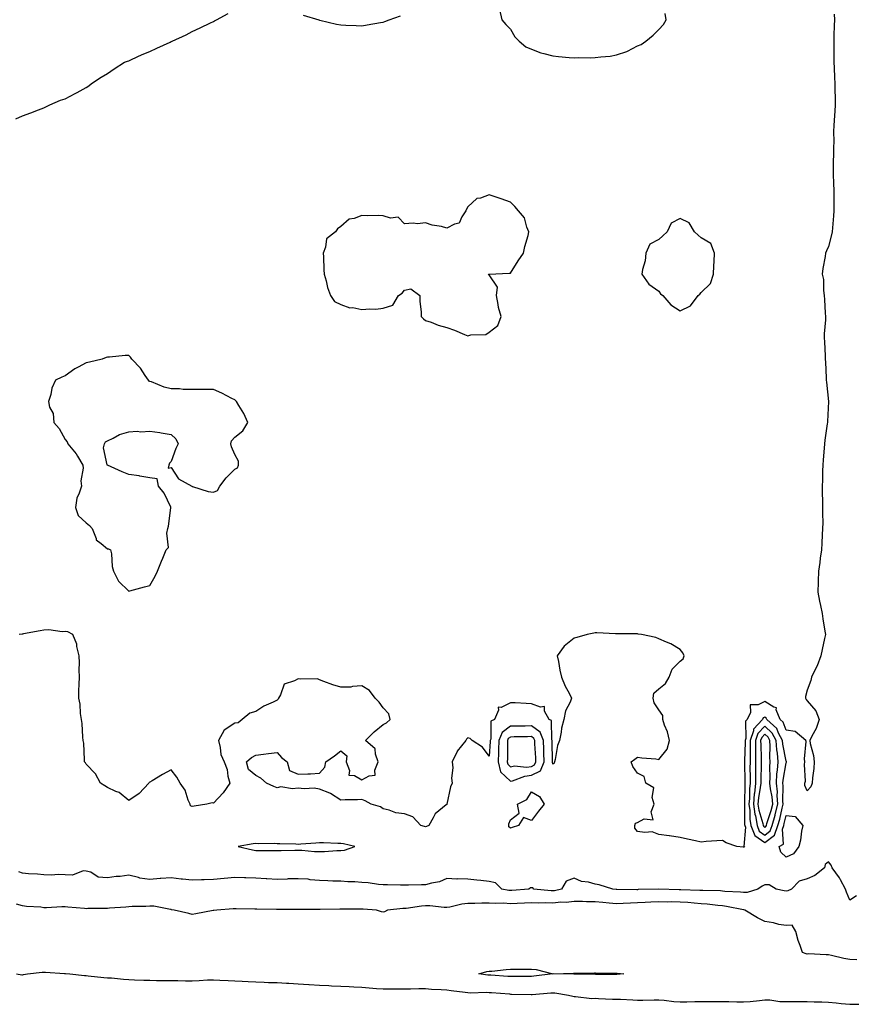
# Model space of a CAD drawing. Units: inches. Extents: x 899843 to 902483, y 7231898 to 7234538.
# Drawn here: x 900447 to 900839, y 7232488 to 7232952 of the extents above; entities that cross this region are included whole.
import ezdxf

# ---------------------------------------------------------------- set-up
doc = ezdxf.new("R2010")
doc.units = ezdxf.units.IN
doc.header["$MEASUREMENT"] = 0
doc.layers.add('Contour_89987231', color=7, linetype='Continuous', true_color=0x5b7d71)

msp = doc.modelspace()

# ---------------------------------------------------------------- linework, layer by layer
at = {"layer": 'Contour_89987231'}
for points in [[(900444.79, 7232905.17, 3298), (900448.05, 7232906.59, 3298), (900451.86, 7232908.11, 3298), (900455.55, 7232909.42, 3298), (900458.05, 7232910.41, 3298), (900459.05, 7232910.92, 3298), (900460.83, 7232911.92, 3298), (900465.96, 7232914.02, 3298), (900468.05, 7232914.74, 3298), (900472.83, 7232917.13, 3298), (900473.8, 7232917.67, 3298), (900478.05, 7232919.95, 3298), (900479.18, 7232920.79, 3298), (900480.59, 7232921.92, 3298), (900485.07, 7232924.9, 3298), (900488.05, 7232926.64, 3298), (900491.16, 7232928.8, 3298), (900496.05, 7232931.92, 3298), (900497.47, 7232932.5, 3298), (900498.05, 7232932.64, 3298), (900499.34, 7232933.22, 3298), (900504.45, 7232935.52, 3298), (900508.05, 7232937.05, 3298), (900511.4, 7232938.56, 3298), (900517.58, 7232941.45, 3298), (900518.05, 7232941.67, 3298), (900518.22, 7232941.74, 3298), (900518.53, 7232941.92, 3298), (900525.17, 7232944.79, 3298), (900528.05, 7232946.49, 3298), (900531.79, 7232948.18, 3298), (900536.69, 7232950.55, 3298), (900538.05, 7232951.21, 3298), (900538.54, 7232951.43, 3298), (900539.44, 7232951.92, 3298), (900545.01, 7232954.96, 3298)], [(900830.81, 7232954.68, 3298), (900830.82, 7232951.92, 3298), (900830.72, 7232949.24, 3298), (900830.64, 7232944.51, 3298), (900830.55, 7232941.92, 3298), (900830.53, 7232939.44, 3298), (900830.6, 7232934.47, 3298), (900830.58, 7232931.92, 3298), (900830.66, 7232929.31, 3298), (900830.92, 7232924.79, 3298), (900830.99, 7232921.92, 3298), (900831.08, 7232918.88, 3298), (900831.16, 7232915.04, 3298), (900831.26, 7232911.92, 3298), (900831.09, 7232908.88, 3298), (900830.73, 7232904.6, 3298), (900830.57, 7232901.92, 3298), (900830.49, 7232899.48, 3298), (900830.55, 7232894.42, 3298), (900830.48, 7232891.92, 3298), (900830.49, 7232889.48, 3298), (900830.21, 7232884.08, 3298), (900830.22, 7232881.92, 3298), (900830.34, 7232879.63, 3298), (900830.41, 7232874.28, 3298), (900830.54, 7232871.92, 3298), (900830.58, 7232869.39, 3298), (900830.58, 7232864.45, 3298), (900830.62, 7232861.92, 3298), (900830.49, 7232859.48, 3298), (900829.89, 7232853.76, 3298), (900829.78, 7232851.92, 3298), (900829.47, 7232850.5, 3298), (900828.05, 7232845.02, 3298), (900827.06, 7232842.91, 3298), (900826.66, 7232841.92, 3298), (900826.46, 7232840.33, 3298), (900825.37, 7232834.6, 3298), (900825.09, 7232831.92, 3298), (900825.63, 7232829.5, 3298), (900825.67, 7232824.3, 3298), (900826.03, 7232821.92, 3298), (900826.21, 7232820.08, 3298), (900826.44, 7232813.52, 3298), (900826.59, 7232811.92, 3298), (900826.58, 7232810.45, 3298), (900826.08, 7232803.89, 3298), (900826.08, 7232801.92, 3298), (900826.16, 7232800.03, 3298), (900826.47, 7232793.5, 3298), (900826.53, 7232791.92, 3298), (900826.63, 7232790.5, 3298), (900826.97, 7232783, 3298), (900827.03, 7232781.92, 3298), (900827.14, 7232781.01, 3298), (900828, 7232771.97, 3298), (900828, 7232771.92, 3298), (900828, 7232771.87, 3298), (900827.53, 7232762.44, 3298), (900827.53, 7232761.92, 3298), (900827.47, 7232761.34, 3298), (900826.38, 7232753.59, 3298), (900826.23, 7232751.92, 3298), (900826.09, 7232749.96, 3298), (900825.56, 7232744.41, 3298), (900825.39, 7232741.92, 3298), (900825.29, 7232739.16, 3298), (900825.21, 7232734.76, 3298), (900825.11, 7232731.92, 3298), (900825.11, 7232728.97, 3298), (900825.23, 7232724.74, 3298), (900825.23, 7232721.92, 3298), (900825.22, 7232719.09, 3298), (900825.32, 7232714.65, 3298), (900825.31, 7232711.92, 3298), (900825.11, 7232708.97, 3298), (900824.94, 7232705.03, 3298), (900824.72, 7232701.92, 3298), (900824.19, 7232698.06, 3298), (900824.05, 7232695.91, 3298), (900823.41, 7232691.92, 3298), (900823.25, 7232687.12, 3298), (900823.23, 7232686.73, 3298), (900823.05, 7232681.92, 3298), (900823.78, 7232677.65, 3298), (900824.3, 7232675.67, 3298), (900825.05, 7232671.92, 3298), (900825.46, 7232669.32, 3298), (900826.38, 7232663.59, 3298), (900826.64, 7232661.92, 3298), (900826.22, 7232660.09, 3298), (900825.12, 7232654.85, 3298), (900824.41, 7232651.92, 3298), (900822.71, 7232647.25, 3298), (900821.92, 7232645.79, 3298), (900820.1, 7232641.92, 3298), (900819.68, 7232640.29, 3298), (900818.05, 7232635.76, 3298), (900817.22, 7232632.74, 3298), (900817.27, 7232631.92, 3298), (900817.52, 7232631.39, 3298), (900818.05, 7232630.74, 3298), (900822.11, 7232625.98, 3298), (900823.68, 7232621.92, 3298), (900822.24, 7232617.72, 3298), (900820.23, 7232614.1, 3298), (900819.2, 7232611.92, 3298), (900819.41, 7232610.56, 3298), (900821, 7232604.87, 3298), (900821.33, 7232601.92, 3298), (900821.13, 7232598.84, 3298), (900820.48, 7232594.34, 3298), (900820.29, 7232591.92, 3298), (900819.79, 7232590.18, 3298), (900818.05, 7232588.22, 3298), (900816.95, 7232590.82, 3298), (900816.84, 7232591.92, 3298), (900817.17, 7232592.8, 3298), (900816.72, 7232600.59, 3298), (900816.98, 7232601.92, 3298), (900816.67, 7232603.3, 3298), (900817.6, 7232611.47, 3298), (900817.36, 7232611.92, 3298), (900812.4, 7232616.28, 3298), (900808.05, 7232616.85, 3298), (900806.74, 7232620.61, 3298), (900805.28, 7232621.92, 3298), (900803.45, 7232626.52, 3298), (900803.56, 7232627.43, 3298), (900802.3, 7232627.67, 3298), (900798.05, 7232630.33, 3298), (900794.88, 7232628.75, 3298), (900791.12, 7232628.85, 3298), (900791.29, 7232625.16, 3298), (900789.72, 7232621.92, 3298), (900788.91, 7232621.06, 3298), (900789.03, 7232612.9, 3298), (900788.71, 7232611.92, 3298), (900788.71, 7232611.26, 3298), (900788.43, 7232602.29, 3298), (900788.43, 7232601.92, 3298), (900788.42, 7232601.55, 3298), (900788.6, 7232592.47, 3298), (900788.6, 7232591.92, 3298), (900788.55, 7232591.42, 3298), (900788.44, 7232582.31, 3298), (900788.41, 7232581.92, 3298), (900788.46, 7232581.51, 3298), (900788.5, 7232572.37, 3298), (900788.59, 7232571.92, 3298), (900788.91, 7232571.05, 3298), (900788.15, 7232562.02, 3298), (900788.42, 7232561.92, 3298), (900788.27, 7232561.7, 3298), (900788.05, 7232561.66, 3298), (900787.82, 7232561.7, 3298), (900784.76, 7232561.92, 3298), (900779.87, 7232563.74, 3298), (900778.05, 7232564.8, 3298), (900775.37, 7232564.6, 3298), (900770.41, 7232564.28, 3298), (900768.05, 7232564.1, 3298), (900765.32, 7232564.65, 3298), (900761.63, 7232565.5, 3298), (900758.05, 7232566.2, 3298), (900753.11, 7232566.98, 3298), (900752.98, 7232567, 3298), (900748.05, 7232567.71, 3298), (900744.97, 7232568.83, 3298), (900741.44, 7232568.52, 3298), (900738.05, 7232569.14, 3298), (900736.75, 7232570.62, 3298), (900736.78, 7232571.92, 3298), (900736.98, 7232572.98, 3298), (900738.05, 7232573.35, 3298), (900741.11, 7232574.98, 3298), (900745.33, 7232574.64, 3298), (900744.41, 7232578.28, 3298), (900745.84, 7232581.92, 3298), (900744.9, 7232585.07, 3298), (900745.75, 7232589.62, 3298), (900741.99, 7232591.92, 3298), (900741.21, 7232595.08, 3298), (900738.05, 7232596.64, 3298), (900735.84, 7232599.71, 3298), (900735.02, 7232601.92, 3298), (900736.81, 7232603.16, 3298), (900738.05, 7232604.15, 3298), (900739.97, 7232603.84, 3298), (900746.67, 7232603.3, 3298), (900748.05, 7232603.1, 3298), (900752.01, 7232607.96, 3298), (900753.01, 7232611.92, 3298), (900752.2, 7232616.07, 3298), (900750.76, 7232619.21, 3298), (900749.93, 7232621.92, 3298), (900749.9, 7232623.77, 3298), (900748.05, 7232626.51, 3298), (900745.91, 7232629.77, 3298), (900745.34, 7232631.92, 3298), (900745.63, 7232634.33, 3298), (900748.05, 7232636.37, 3298), (900751.13, 7232638.83, 3298), (900752.85, 7232641.92, 3298), (900754.38, 7232645.59, 3298), (900758.05, 7232649.45, 3298), (900759.49, 7232650.48, 3298), (900760.07, 7232651.92, 3298), (900759.41, 7232653.28, 3298), (900758.05, 7232654.86, 3298), (900753.67, 7232657.55, 3298), (900751.63, 7232658.34, 3298), (900748.05, 7232659.99, 3298), (900746.67, 7232660.54, 3298), (900739.86, 7232661.92, 3298), (900738.35, 7232662.22, 3298), (900738.05, 7232662.27, 3298), (900737.68, 7232662.29, 3298), (900728.39, 7232662.26, 3298), (900728.05, 7232662.29, 3298), (900727.66, 7232662.31, 3298), (900718.86, 7232662.73, 3298), (900718.05, 7232662.76, 3298), (900717.34, 7232662.62, 3298), (900714.29, 7232661.92, 3298), (900709.43, 7232660.54, 3298), (900708.05, 7232660.32, 3298), (900703.47, 7232656.5, 3298), (900700.16, 7232651.92, 3298), (900700.71, 7232649.26, 3298), (900701.32, 7232645.18, 3298), (900702.14, 7232641.92, 3298), (900703.83, 7232637.69, 3298), (900705.71, 7232634.26, 3298), (900706.86, 7232631.92, 3298), (900706.2, 7232630.07, 3298), (900704.06, 7232625.91, 3298), (900703.2, 7232621.92, 3298), (900702.12, 7232617.85, 3298), (900701.99, 7232615.86, 3298), (900701.22, 7232611.92, 3298), (900700.27, 7232609.69, 3298), (900699.13, 7232603, 3298), (900698.81, 7232601.92, 3298), (900698.62, 7232601.35, 3298), (900698.05, 7232600.87, 3298), (900697.89, 7232601.76, 3298), (900697.96, 7232601.92, 3298), (900697.96, 7232602.02, 3298), (900697.79, 7232611.66, 3298), (900697.78, 7232611.92, 3298), (900697.59, 7232612.38, 3298), (900697.51, 7232621.38, 3298), (900696.38, 7232621.92, 3298), (900694.2, 7232625.77, 3298), (900694.17, 7232628.04, 3298), (900692.32, 7232627.65, 3298), (900688.05, 7232629.31, 3298), (900685.51, 7232629.37, 3298), (900680.27, 7232629.7, 3298), (900678.05, 7232629.75, 3298), (900673.72, 7232627.59, 3298), (900672.27, 7232627.7, 3298), (900672.46, 7232626.32, 3298), (900670.48, 7232621.92, 3298), (900668.88, 7232621.09, 3298), (900668.77, 7232612.64, 3298), (900668.48, 7232611.92, 3298), (900668.47, 7232611.5, 3298), (900668.05, 7232604.53, 3298), (900664.94, 7232608.81, 3298), (900659.96, 7232611.92, 3298), (900659.13, 7232613, 3298), (900658.05, 7232613.29, 3298), (900657.29, 7232612.67, 3298), (900657.02, 7232611.92, 3298), (900653.02, 7232606.95, 3298), (900652.98, 7232606.85, 3298), (900650.57, 7232601.92, 3298), (900650.83, 7232599.14, 3298), (900650.3, 7232594.17, 3298), (900650.63, 7232591.92, 3298), (900649.81, 7232590.15, 3298), (900648.09, 7232581.96, 3298), (900648.08, 7232581.92, 3298), (900648.06, 7232581.9, 3298), (900648.05, 7232581.87, 3298), (900647.73, 7232581.6, 3298), (900642.52, 7232577.45, 3298), (900641.71, 7232575.58, 3298), (900639.57, 7232571.92, 3298), (900638.5, 7232571.47, 3298), (900638.05, 7232571.33, 3298), (900637.61, 7232571.48, 3298), (900635.87, 7232571.92, 3298), (900632.06, 7232575.93, 3298), (900628.05, 7232577.34, 3298), (900624.03, 7232577.91, 3298), (900620.89, 7232579.08, 3298), (900618.05, 7232579.68, 3298), (900616.78, 7232580.65, 3298), (900612.43, 7232581.92, 3298), (900609.63, 7232583.49, 3298), (900608.05, 7232584.13, 3298), (900606.03, 7232583.94, 3298), (900600.18, 7232584.05, 3298), (900598.05, 7232583.9, 3298), (900593.18, 7232587.05, 3298), (900592.83, 7232587.13, 3298), (900588.05, 7232589.06, 3298), (900585.56, 7232589.44, 3298), (900580.78, 7232589.2, 3298), (900578.05, 7232589.48, 3298), (900575.25, 7232589.12, 3298), (900569.86, 7232590.11, 3298), (900568.05, 7232589.63, 3298), (900566.47, 7232590.34, 3298), (900562.99, 7232591.92, 3298), (900560.32, 7232594.19, 3298), (900558.05, 7232595.42, 3298), (900554.51, 7232598.38, 3298), (900553.56, 7232601.92, 3298), (900555.99, 7232603.98, 3298), (900558.05, 7232605.06, 3298), (900561.63, 7232605.5, 3298), (900564.06, 7232605.91, 3298), (900568.05, 7232606.34, 3298), (900570.05, 7232603.92, 3298), (900572.75, 7232601.92, 3298), (900573.96, 7232597.83, 3298), (900578.05, 7232596.03, 3298), (900582.46, 7232596.32, 3298), (900583.75, 7232596.22, 3298), (900588.05, 7232596.64, 3298), (900590.57, 7232599.39, 3298), (900590.95, 7232601.92, 3298), (900595.17, 7232604.8, 3298), (900598.05, 7232607.12, 3298), (900600.85, 7232604.72, 3298), (900600.55, 7232601.92, 3298), (900602.17, 7232597.8, 3298), (900601.8, 7232595.67, 3298), (900604.52, 7232595.45, 3298), (900608.05, 7232593.38, 3298), (900611.51, 7232595.39, 3298), (900614.27, 7232595.7, 3298), (900614.07, 7232597.94, 3298), (900615.77, 7232601.92, 3298), (900614.38, 7232605.59, 3298), (900614.22, 7232608.09, 3298), (900609.79, 7232611.92, 3298), (900613.85, 7232616.13, 3298), (900618.05, 7232619.59, 3298), (900619.62, 7232620.35, 3298), (900621.32, 7232621.92, 3298), (900620.69, 7232624.57, 3298), (900618.05, 7232627.45, 3298), (900616.22, 7232630.08, 3298), (900614.26, 7232631.92, 3298), (900611.64, 7232635.51, 3298), (900608.05, 7232637.71, 3298), (900603.62, 7232637.49, 3298), (900602.76, 7232637.2, 3298), (900598.05, 7232637.07, 3298), (900594.37, 7232638.24, 3298), (900590.11, 7232639.86, 3298), (900588.05, 7232640.58, 3298), (900587.13, 7232641, 3298), (900579.06, 7232640.91, 3298), (900578.05, 7232641.15, 3298), (900576.2, 7232640.07, 3298), (900571.36, 7232638.61, 3298), (900569.68, 7232633.55, 3298), (900568.69, 7232631.92, 3298), (900568.49, 7232631.48, 3298), (900568.05, 7232630.98, 3298), (900566.2, 7232630.06, 3298), (900561.73, 7232628.24, 3298), (900558.05, 7232625.73, 3298), (900555.12, 7232624.86, 3298), (900551.63, 7232621.92, 3298), (900549.61, 7232620.36, 3298), (900548.05, 7232620.21, 3298), (900543.06, 7232616.91, 3298), (900540.39, 7232611.92, 3298), (900541.24, 7232608.73, 3298), (900541.46, 7232605.33, 3298), (900543.05, 7232601.92, 3298), (900544.46, 7232598.34, 3298), (900544.83, 7232595.14, 3298), (900545.67, 7232591.92, 3298), (900542.67, 7232587.3, 3298), (900538.05, 7232582.45, 3298), (900537.4, 7232582.57, 3298), (900534.96, 7232581.92, 3298), (900528.97, 7232581, 3298), (900528.05, 7232580.79, 3298), (900527.22, 7232581.1, 3298), (900526.97, 7232581.92, 3298), (900526.13, 7232583.84, 3298), (900524.7, 7232588.57, 3298), (900522.3, 7232591.92, 3298), (900520.82, 7232594.68, 3298), (900518.05, 7232598.17, 3298), (900513.98, 7232595.99, 3298), (900509.13, 7232593, 3298), (900508.05, 7232592.36, 3298), (900507.78, 7232592.18, 3298), (900507.57, 7232591.92, 3298), (900503.05, 7232586.92, 3298), (900498.05, 7232583.71, 3298), (900493.6, 7232587.47, 3298), (900491.97, 7232588, 3298), (900488.05, 7232589.88, 3298), (900486.77, 7232590.64, 3298), (900484.72, 7232591.92, 3298), (900482.33, 7232596.2, 3298), (900478.05, 7232600.9, 3298), (900477.63, 7232601.5, 3298), (900477.29, 7232601.92, 3298), (900477.16, 7232602.82, 3298), (900476.9, 7232610.77, 3298), (900476.66, 7232611.92, 3298), (900476.44, 7232613.52, 3298), (900476.11, 7232619.98, 3298), (900475.79, 7232621.92, 3298), (900475.32, 7232624.65, 3298), (900475.24, 7232629.11, 3298), (900474.53, 7232631.92, 3298), (900474.59, 7232635.38, 3298), (900474.71, 7232638.59, 3298), (900474.79, 7232641.92, 3298), (900474.64, 7232645.34, 3298), (900474.83, 7232648.7, 3298), (900474.62, 7232651.92, 3298), (900473.62, 7232656.35, 3298), (900473.61, 7232657.48, 3298), (900471.65, 7232661.92, 3298), (900469.41, 7232663.29, 3298), (900468.05, 7232663.41, 3298), (900466.66, 7232663.32, 3298), (900460.36, 7232664.22, 3298), (900458.05, 7232664.11, 3298), (900456.27, 7232663.7, 3298), (900448.39, 7232662.26, 3298), (900448.05, 7232662.19, 3298), (900447.82, 7232662.15, 3298), (900446.48, 7232661.92, 3298)], [(900580.31, 7232954.18, 3298), (900587.76, 7232951.92, 3298), (900587.98, 7232951.84, 3298), (900588.05, 7232951.83, 3298), (900588.16, 7232951.81, 3298), (900596, 7232949.88, 3298), (900598.05, 7232949.58, 3298), (900600.47, 7232949.5, 3298), (900605.38, 7232949.25, 3298), (900608.05, 7232949.17, 3298), (900610.45, 7232949.52, 3298), (900616.74, 7232950.61, 3298), (900618.05, 7232950.82, 3298), (900618.88, 7232951.09, 3298), (900620.82, 7232951.92, 3298), (900626.17, 7232953.8, 3298)], [(900672.89, 7232956.75, 3298), (900674.02, 7232951.92, 3298), (900675.85, 7232949.72, 3298), (900678.05, 7232947.52, 3298), (900680.13, 7232944, 3298), (900682.14, 7232941.92, 3298), (900685.35, 7232939.22, 3298), (900688.05, 7232938.06, 3298), (900692.46, 7232936.33, 3298), (900693.88, 7232936.09, 3298), (900698.05, 7232934.91, 3298), (900700.76, 7232934.63, 3298), (900705.8, 7232934.17, 3298), (900708.05, 7232933.94, 3298), (900710.22, 7232934.1, 3298), (900715.99, 7232933.97, 3298), (900718.05, 7232934.16, 3298), (900720.69, 7232934.56, 3298), (900725.1, 7232934.87, 3298), (900728.05, 7232935.42, 3298), (900732.99, 7232936.98, 3298), (900733.32, 7232937.19, 3298), (900738.05, 7232939.6, 3298), (900739.68, 7232940.3, 3298), (900741.88, 7232941.92, 3298), (900745.32, 7232944.65, 3298), (900748.05, 7232947.43, 3298), (900750.26, 7232949.71, 3298), (900751.54, 7232951.92, 3298), (900751.1, 7232954.98, 3298)], [(900841.29, 7232538.69, 3298), (900838.05, 7232536.71, 3298), (900836.51, 7232540.38, 3298), (900836.15, 7232541.92, 3298), (900833.77, 7232546.21, 3298), (900833.29, 7232547.16, 3298), (900829.77, 7232551.92, 3298), (900829.29, 7232553.16, 3298), (900828.05, 7232554.74, 3298), (900826.45, 7232553.52, 3298), (900826.19, 7232551.92, 3298), (900821.61, 7232548.36, 3298), (900818.05, 7232546.8, 3298), (900814.29, 7232545.68, 3298), (900810.67, 7232541.92, 3298), (900808.82, 7232541.15, 3298), (900808.05, 7232540.9, 3298), (900807.13, 7232541, 3298), (900803.4, 7232541.92, 3298), (900800.01, 7232543.88, 3298), (900798.05, 7232543.89, 3298), (900796.77, 7232543.2, 3298), (900794.71, 7232541.92, 3298), (900789.67, 7232540.3, 3298), (900788.05, 7232540.26, 3298), (900786.59, 7232540.46, 3298), (900779.14, 7232540.83, 3298), (900778.05, 7232540.95, 3298), (900777.16, 7232541.02, 3298), (900768.8, 7232541.17, 3298), (900768.05, 7232541.23, 3298), (900767.4, 7232541.27, 3298), (900758.46, 7232541.5, 3298), (900758.05, 7232541.53, 3298), (900757.66, 7232541.54, 3298), (900748.08, 7232541.88, 3298), (900748.01, 7232541.88, 3298), (900738.34, 7232541.63, 3298), (900738.05, 7232541.62, 3298), (900737.74, 7232541.61, 3298), (900728.26, 7232541.71, 3298), (900728.05, 7232541.71, 3298), (900727.86, 7232541.72, 3298), (900726.36, 7232541.92, 3298), (900719.97, 7232543.84, 3298), (900718.05, 7232544.22, 3298), (900714.85, 7232545.11, 3298), (900711.64, 7232545.51, 3298), (900708.05, 7232547.07, 3298), (900704.33, 7232545.63, 3298), (900702.11, 7232541.92, 3298), (900698.84, 7232541.13, 3298), (900698.05, 7232541.05, 3298), (900697.21, 7232541.07, 3298), (900689.16, 7232541.92, 3298), (900688.58, 7232542.45, 3298), (900688.05, 7232542.46, 3298), (900687.57, 7232542.41, 3298), (900686.7, 7232541.92, 3298), (900678.76, 7232541.21, 3298), (900678.05, 7232541.18, 3298), (900677.35, 7232541.23, 3298), (900674.09, 7232541.92, 3298), (900670.97, 7232544.84, 3298), (900668.05, 7232545.55, 3298), (900664.06, 7232545.91, 3298), (900662.29, 7232546.16, 3298), (900658.05, 7232546.5, 3298), (900653.3, 7232546.67, 3298), (900652.77, 7232546.64, 3298), (900648.05, 7232546.83, 3298), (900644.59, 7232545.38, 3298), (900640.84, 7232544.71, 3298), (900638.05, 7232543.88, 3298), (900636.08, 7232543.88, 3298), (900629.95, 7232543.81, 3298), (900628.05, 7232543.82, 3298), (900626.17, 7232543.8, 3298), (900620.06, 7232543.92, 3298), (900618.05, 7232543.89, 3298), (900615.93, 7232544.04, 3298), (900611, 7232544.87, 3298), (900608.05, 7232545.04, 3298), (900604.72, 7232545.25, 3298), (900601.46, 7232545.34, 3298), (900598.05, 7232545.58, 3298), (900594.27, 7232545.7, 3298), (900591.95, 7232545.82, 3298), (900588.05, 7232545.94, 3298), (900583.67, 7232546.3, 3298), (900582.64, 7232546.51, 3298), (900578.05, 7232546.8, 3298), (900573.3, 7232546.67, 3298), (900572.74, 7232546.61, 3298), (900568.05, 7232546.45, 3298), (900563.21, 7232546.76, 3298), (900562.92, 7232546.79, 3298), (900558.05, 7232547.07, 3298), (900553.35, 7232547.22, 3298), (900552.73, 7232547.24, 3298), (900548.05, 7232547.39, 3298), (900543.07, 7232546.9, 3298), (900543.03, 7232546.9, 3298), (900538.05, 7232546.49, 3298), (900533.63, 7232546.33, 3298), (900532.4, 7232546.27, 3298), (900528.05, 7232546.11, 3298), (900523.36, 7232546.62, 3298), (900522.76, 7232546.64, 3298), (900518.05, 7232547.23, 3298), (900513.14, 7232546.83, 3298), (900512.96, 7232546.82, 3298), (900508.05, 7232546.46, 3298), (900503.23, 7232547.1, 3298), (900502.6, 7232547.37, 3298), (900498.05, 7232548.41, 3298), (900494.04, 7232547.91, 3298), (900492.1, 7232547.87, 3298), (900488.05, 7232547.21, 3298), (900483.71, 7232547.58, 3298), (900480.14, 7232549.83, 3298), (900478.05, 7232550.36, 3298), (900476.65, 7232550.51, 3298), (900471.5, 7232548.46, 3298), (900468.05, 7232548.61, 3298), (900464.88, 7232548.75, 3298), (900461.51, 7232548.46, 3298), (900458.05, 7232548.57, 3298), (900455.08, 7232548.95, 3298), (900450.87, 7232549.11, 3298), (900448.05, 7232549.41, 3298), (900446.24, 7232550.1, 3298)], [(900841.37, 7232508.6, 3297), (900838.05, 7232508.75, 3297), (900835.34, 7232509.21, 3297), (900829.42, 7232510.55, 3297), (900828.05, 7232510.81, 3297), (900826.94, 7232510.81, 3297), (900818.7, 7232511.28, 3297), (900818.05, 7232511.27, 3297), (900817.53, 7232511.4, 3297), (900815.83, 7232511.92, 3297), (900814.72, 7232515.24, 3297), (900813.71, 7232517.58, 3297), (900812.65, 7232521.92, 3297), (900810.97, 7232524.84, 3297), (900808.05, 7232524.66, 3297), (900804.71, 7232525.26, 3297), (900802.18, 7232526.04, 3297), (900798.05, 7232526.59, 3297), (900794.54, 7232528.4, 3297), (900788.68, 7232531.92, 3297), (900788.18, 7232532.05, 3297), (900788.05, 7232532.05, 3297), (900787.91, 7232532.07, 3297), (900779.89, 7232533.76, 3297), (900778.05, 7232533.98, 3297), (900775.82, 7232534.16, 3297), (900770.92, 7232534.79, 3297), (900768.05, 7232535, 3297), (900764.76, 7232535.21, 3297), (900761.65, 7232535.52, 3297), (900758.05, 7232535.75, 3297), (900754.17, 7232535.81, 3297), (900751.92, 7232535.79, 3297), (900748.05, 7232535.85, 3297), (900744.28, 7232535.69, 3297), (900741.66, 7232535.53, 3297), (900738.05, 7232535.38, 3297), (900734.68, 7232535.3, 3297), (900731.22, 7232535.08, 3297), (900728.05, 7232535.01, 3297), (900724.65, 7232535.32, 3297), (900721.64, 7232535.51, 3297), (900718.05, 7232535.87, 3297), (900714, 7232535.96, 3297), (900712.11, 7232535.97, 3297), (900708.05, 7232536.09, 3297), (900704.36, 7232535.61, 3297), (900701.79, 7232535.66, 3297), (900698.05, 7232535.3, 3297), (900694.57, 7232535.4, 3297), (900691.39, 7232535.26, 3297), (900688.05, 7232535.37, 3297), (900684.77, 7232535.2, 3297), (900681.3, 7232535.16, 3297), (900678.05, 7232535.01, 3297), (900674.74, 7232535.23, 3297), (900671.15, 7232535.02, 3297), (900668.05, 7232535.29, 3297), (900664.66, 7232535.31, 3297), (900661.26, 7232535.13, 3297), (900658.05, 7232535.15, 3297), (900655.17, 7232534.8, 3297), (900649.55, 7232533.42, 3297), (900648.05, 7232533.19, 3297), (900646.77, 7232533.21, 3297), (900640.12, 7232533.98, 3297), (900638.05, 7232534, 3297), (900636.11, 7232533.86, 3297), (900628.94, 7232532.81, 3297), (900628.05, 7232532.74, 3297), (900627.26, 7232532.7, 3297), (900620.03, 7232531.92, 3297), (900618.74, 7232531.23, 3297), (900618.05, 7232530.94, 3297), (900617.33, 7232531.21, 3297), (900614.96, 7232531.92, 3297), (900608.55, 7232532.42, 3297), (900608.05, 7232532.48, 3297), (900607.49, 7232532.49, 3297), (900598.48, 7232532.35, 3297), (900598.05, 7232532.35, 3297), (900597.61, 7232532.36, 3297), (900588.34, 7232532.21, 3297), (900588.05, 7232532.22, 3297), (900587.7, 7232532.26, 3297), (900578.34, 7232532.21, 3297), (900578.05, 7232532.26, 3297), (900577.74, 7232532.23, 3297), (900568.39, 7232532.26, 3297), (900568.05, 7232532.23, 3297), (900567.7, 7232532.27, 3297), (900558.52, 7232532.39, 3297), (900558.05, 7232532.45, 3297), (900557.5, 7232532.47, 3297), (900548.73, 7232532.6, 3297), (900548.05, 7232532.63, 3297), (900547.36, 7232532.6, 3297), (900539.56, 7232531.92, 3297), (900538.2, 7232531.77, 3297), (900538.05, 7232531.77, 3297), (900537.86, 7232531.73, 3297), (900529.73, 7232530.23, 3297), (900528.05, 7232529.91, 3297), (900526.45, 7232530.32, 3297), (900519.51, 7232531.92, 3297), (900518.29, 7232532.16, 3297), (900518.05, 7232532.2, 3297), (900517.74, 7232532.23, 3297), (900509.91, 7232533.78, 3297), (900508.05, 7232533.91, 3297), (900506.21, 7232533.76, 3297), (900499.75, 7232533.62, 3297), (900498.05, 7232533.49, 3297), (900496.66, 7232533.31, 3297), (900489.05, 7232532.92, 3297), (900488.05, 7232532.8, 3297), (900487.23, 7232532.74, 3297), (900478.82, 7232532.68, 3297), (900478.05, 7232532.63, 3297), (900477.24, 7232532.73, 3297), (900469.42, 7232533.29, 3297), (900468.05, 7232533.47, 3297), (900466.46, 7232533.5, 3297), (900459.23, 7232533.1, 3297), (900458.05, 7232533.13, 3297), (900456.68, 7232533.29, 3297), (900449.83, 7232533.7, 3297), (900448.05, 7232533.93, 3297), (900445.21, 7232534.76, 3297)], [(900445.12, 7232501.92, 3297), (900447.64, 7232501.52, 3297), (900448.05, 7232501.38, 3297), (900448.45, 7232501.53, 3297), (900450.32, 7232501.92, 3297), (900457.28, 7232502.69, 3297), (900458.05, 7232502.69, 3297), (900458.8, 7232502.67, 3297), (900467.83, 7232502.14, 3297), (900468.05, 7232502.13, 3297), (900468.26, 7232502.13, 3297), (900470.34, 7232501.92, 3297), (900477.27, 7232501.15, 3297), (900478.05, 7232501.1, 3297), (900478.93, 7232501.04, 3297), (900486.34, 7232500.21, 3297), (900488.05, 7232500.1, 3297), (900490.01, 7232499.96, 3297), (900495.55, 7232499.42, 3297), (900498.05, 7232499.23, 3297), (900500.83, 7232499.15, 3297), (900505.13, 7232499, 3297), (900508.05, 7232498.89, 3297), (900511.13, 7232498.84, 3297), (900514.89, 7232498.76, 3297), (900518.05, 7232498.71, 3297), (900521.27, 7232498.7, 3297), (900524.81, 7232498.68, 3297), (900528.05, 7232498.67, 3297), (900531.21, 7232498.76, 3297), (900535.19, 7232499.06, 3297), (900538.05, 7232499.15, 3297), (900540.99, 7232498.98, 3297), (900544.97, 7232498.83, 3297), (900548.05, 7232498.65, 3297), (900551.5, 7232498.47, 3297), (900554.43, 7232498.31, 3297), (900558.05, 7232498.13, 3297), (900561.96, 7232498.01, 3297), (900564.03, 7232497.9, 3297), (900568.05, 7232497.78, 3297), (900572.47, 7232497.5, 3297), (900573.6, 7232497.47, 3297), (900578.05, 7232497.16, 3297), (900582.98, 7232496.85, 3297), (900583.12, 7232496.85, 3297), (900588.05, 7232496.56, 3297), (900592.49, 7232496.36, 3297), (900593.68, 7232496.29, 3297), (900598.05, 7232496.09, 3297), (900602.03, 7232495.9, 3297), (900604.2, 7232495.77, 3297), (900608.05, 7232495.58, 3297), (900611.45, 7232495.32, 3297), (900614.92, 7232495.05, 3297), (900618.05, 7232494.81, 3297), (900620.94, 7232494.81, 3297), (900625.07, 7232494.9, 3297), (900628.05, 7232494.9, 3297), (900630.97, 7232494.84, 3297), (900634.95, 7232495.03, 3297), (900638.05, 7232494.97, 3297), (900640.85, 7232494.71, 3297), (900645.45, 7232494.53, 3297), (900648.05, 7232494.31, 3297), (900650.18, 7232494.06, 3297), (900656.71, 7232493.27, 3297), (900658.05, 7232493.1, 3297), (900659.16, 7232493.03, 3297), (900666.77, 7232493.2, 3297), (900668.05, 7232493.13, 3297), (900669.18, 7232493.05, 3297), (900677.56, 7232492.42, 3297), (900678.05, 7232492.38, 3297), (900678.51, 7232492.38, 3297), (900687.8, 7232492.17, 3297), (900688.05, 7232492.17, 3297), (900688.33, 7232492.2, 3297), (900697.08, 7232492.9, 3297), (900698.05, 7232492.99, 3297), (900699.05, 7232492.92, 3297), (900705.53, 7232491.92, 3297), (900707.49, 7232491.36, 3297), (900708.05, 7232491.28, 3297), (900708.69, 7232491.29, 3297), (900716.49, 7232490.36, 3297), (900718.05, 7232490.37, 3297), (900719.64, 7232490.33, 3297), (900726.14, 7232490.01, 3297), (900728.05, 7232489.97, 3297), (900730.04, 7232489.93, 3297), (900735.73, 7232489.6, 3297), (900738.05, 7232489.56, 3297), (900740.49, 7232489.49, 3297), (900745.78, 7232489.64, 3297), (900748.05, 7232489.58, 3297), (900750.55, 7232489.42, 3297), (900755.07, 7232488.94, 3297), (900758.05, 7232488.77, 3297), (900761.3, 7232488.67, 3297), (900765.06, 7232488.93, 3297), (900768.05, 7232488.82, 3297), (900771.04, 7232488.93, 3297), (900774.97, 7232488.84, 3297), (900778.05, 7232488.94, 3297), (900781.13, 7232488.84, 3297), (900784.87, 7232488.75, 3297), (900788.05, 7232488.64, 3297), (900791.1, 7232488.87, 3297), (900795.53, 7232489.4, 3297), (900798.05, 7232489.62, 3297), (900800.37, 7232489.6, 3297), (900805.06, 7232488.92, 3297), (900808.05, 7232488.91, 3297), (900811.08, 7232488.89, 3297), (900815.05, 7232488.92, 3297), (900818.05, 7232488.91, 3297), (900821.24, 7232488.73, 3297), (900824.87, 7232488.74, 3297), (900828.05, 7232488.53, 3297), (900831.71, 7232488.26, 3297), (900834.08, 7232487.95, 3297), (900838.05, 7232487.68, 3297), (900842.42, 7232487.55, 3297)]]:
    msp.add_polyline3d(points, dxfattribs=at)
for points in [[(900668.05, 7232804.59, 3298), (900672.16, 7232807.81, 3298), (900673.67, 7232811.92, 3298), (900672.41, 7232816.28, 3298), (900672.35, 7232817.62, 3298), (900671.5, 7232821.92, 3298), (900671.99, 7232825.87, 3298), (900668.05, 7232831.73, 3298), (900667.86, 7232831.73, 3298), (900667.69, 7232831.92, 3298), (900667.97, 7232832, 3298), (900668.05, 7232831.99, 3298), (900668.12, 7232831.99, 3298), (900677.5, 7232832.47, 3298), (900678.05, 7232832.5, 3298), (900681.69, 7232838.28, 3298), (900684.26, 7232841.92, 3298), (900684.87, 7232845.09, 3298), (900686.41, 7232850.28, 3298), (900686.8, 7232851.92, 3298), (900685.83, 7232854.15, 3298), (900684.68, 7232858.54, 3298), (900681.88, 7232861.92, 3298), (900680.07, 7232863.94, 3298), (900678.05, 7232865.99, 3298), (900673.63, 7232867.5, 3298), (900671.89, 7232868.08, 3298), (900668.05, 7232869.37, 3298), (900663.99, 7232867.87, 3298), (900662.28, 7232867.69, 3298), (900658.05, 7232863.69, 3298), (900657.36, 7232862.61, 3298), (900657.09, 7232861.92, 3298), (900655.19, 7232859.06, 3298), (900653.94, 7232856.03, 3298), (900651.74, 7232855.6, 3298), (900648.05, 7232853.74, 3298), (900645.55, 7232854.42, 3298), (900641.16, 7232855.03, 3298), (900638.05, 7232856.26, 3298), (900634.22, 7232855.76, 3298), (900632.17, 7232856.04, 3298), (900628.05, 7232855.67, 3298), (900625.07, 7232858.93, 3298), (900621.53, 7232858.44, 3298), (900618.05, 7232859.43, 3298), (900615.74, 7232859.61, 3298), (900610.47, 7232859.5, 3298), (900608.05, 7232859.64, 3298), (900604.36, 7232858.23, 3298), (900602.08, 7232857.89, 3298), (900598.05, 7232854.4, 3298), (900596.53, 7232853.43, 3298), (900595.51, 7232851.92, 3298), (900591.3, 7232848.67, 3298), (900590.9, 7232844.77, 3298), (900589.73, 7232841.92, 3298), (900589.85, 7232840.12, 3298), (900590.08, 7232833.95, 3298), (900590.22, 7232831.92, 3298), (900591.12, 7232828.85, 3298), (900591.77, 7232825.64, 3298), (900593.19, 7232821.92, 3298), (900595.18, 7232819.06, 3298), (900598.05, 7232817.66, 3298), (900602.26, 7232816.13, 3298), (900603.81, 7232816.17, 3298), (900608.05, 7232815.3, 3298), (900611.75, 7232815.62, 3298), (900614.55, 7232815.43, 3298), (900618.05, 7232815.86, 3298), (900622.64, 7232817.33, 3298), (900625.27, 7232821.92, 3298), (900626.99, 7232822.98, 3298), (900628.05, 7232824.48, 3298), (900631.16, 7232825.03, 3298), (900635.34, 7232821.92, 3298), (900635.33, 7232819.2, 3298), (900635.94, 7232814.03, 3298), (900635.92, 7232811.92, 3298), (900637.07, 7232810.94, 3298), (900638.05, 7232810.17, 3298), (900640.69, 7232809.27, 3298), (900644.05, 7232807.92, 3298), (900648.05, 7232806.81, 3298), (900651.72, 7232805.59, 3298), (900656.46, 7232803.51, 3298), (900658.05, 7232802.89, 3298), (900659.44, 7232803.31, 3298), (900666.49, 7232803.48, 3298)], [(900758.05, 7232814.71, 3298), (900762.92, 7232817.05, 3298), (900766.59, 7232821.92, 3298), (900767.44, 7232822.53, 3298), (900768.05, 7232823.31, 3298), (900772.42, 7232827.55, 3298), (900773.8, 7232831.92, 3298), (900774.02, 7232835.94, 3298), (900774.08, 7232837.96, 3298), (900774.29, 7232841.92, 3298), (900772.5, 7232846.37, 3298), (900768.05, 7232849.18, 3298), (900766.55, 7232850.43, 3298), (900764.88, 7232851.92, 3298), (900762.33, 7232856.2, 3298), (900758.05, 7232858.2, 3298), (900753.91, 7232856.06, 3298), (900751.91, 7232851.92, 3298), (900749.95, 7232850.02, 3298), (900748.05, 7232848.34, 3298), (900743.88, 7232846.09, 3298), (900741.99, 7232841.92, 3298), (900741.67, 7232838.3, 3298), (900740.34, 7232834.21, 3298), (900740.02, 7232831.92, 3298), (900743.41, 7232827.28, 3298), (900748.05, 7232823.87, 3298), (900748.86, 7232822.72, 3298), (900749.92, 7232821.92, 3298), (900753.71, 7232817.58, 3298)], [(900508.05, 7232685.08, 3298), (900510.51, 7232689.47, 3298), (900511.56, 7232691.92, 3298), (900513.46, 7232696.52, 3298), (900514.08, 7232697.96, 3298), (900515.78, 7232701.92, 3298), (900516.89, 7232703.08, 3298), (900515.97, 7232709.84, 3298), (900516.53, 7232711.92, 3298), (900516.9, 7232713.07, 3298), (900517.95, 7232721.82, 3298), (900517.97, 7232721.92, 3298), (900517.88, 7232722.1, 3298), (900514.84, 7232728.71, 3298), (900512.07, 7232731.92, 3298), (900511.48, 7232735.35, 3298), (900508.05, 7232735.85, 3298), (900503.26, 7232736.71, 3298), (900502.94, 7232736.8, 3298), (900498.05, 7232737.44, 3298), (900494.9, 7232738.77, 3298), (900488.09, 7232741.88, 3298), (900488.05, 7232741.9, 3298), (900488.02, 7232741.88, 3298), (900487.76, 7232741.92, 3298), (900487.91, 7232742.07, 3298), (900486.2, 7232750.06, 3298), (900486.64, 7232751.92, 3298), (900487.1, 7232752.87, 3298), (900488.05, 7232753.37, 3298), (900490.76, 7232754.63, 3298), (900493.65, 7232756.32, 3298), (900498.05, 7232757.57, 3298), (900502.05, 7232757.92, 3298), (900503.79, 7232757.65, 3298), (900508.05, 7232757.9, 3298), (900512.75, 7232757.22, 3298), (900513.32, 7232757.18, 3298), (900518.05, 7232756.36, 3298), (900520.36, 7232754.22, 3298), (900521.44, 7232751.92, 3298), (900520.22, 7232749.74, 3298), (900518.05, 7232743.59, 3298), (900517.23, 7232742.74, 3298), (900516.97, 7232741.92, 3298), (900516.6, 7232740.47, 3298), (900518.05, 7232740.8, 3298), (900521.57, 7232735.45, 3298), (900527.9, 7232731.92, 3298), (900527.94, 7232731.8, 3298), (900528.05, 7232731.82, 3298), (900528.16, 7232731.81, 3298), (900535.52, 7232729.39, 3298), (900538.05, 7232729.19, 3298), (900539.99, 7232729.98, 3298), (900540.96, 7232731.92, 3298), (900544, 7232735.96, 3298), (900548.05, 7232739.98, 3298), (900549.33, 7232740.64, 3298), (900549.89, 7232741.92, 3298), (900549.9, 7232743.77, 3298), (900548.05, 7232746.84, 3298), (900546.57, 7232750.44, 3298), (900546.16, 7232751.92, 3298), (900546.61, 7232753.36, 3298), (900548.05, 7232755.15, 3298), (900551.91, 7232758.06, 3298), (900554.26, 7232761.92, 3298), (900552.41, 7232766.28, 3298), (900549.99, 7232769.98, 3298), (900548.86, 7232771.92, 3298), (900548.46, 7232772.32, 3298), (900548.05, 7232772.62, 3298), (900546.64, 7232773.33, 3298), (900542.01, 7232775.88, 3298), (900538.05, 7232777.52, 3298), (900533.65, 7232777.52, 3298), (900532.34, 7232777.63, 3298), (900528.05, 7232777.63, 3298), (900523.72, 7232777.59, 3298), (900522.05, 7232777.92, 3298), (900518.05, 7232777.9, 3298), (900514.82, 7232778.69, 3298), (900508.83, 7232781.14, 3298), (900508.05, 7232781.38, 3298), (900507.7, 7232781.57, 3298), (900507.32, 7232781.92, 3298), (900505.81, 7232784.17, 3298), (900503.69, 7232787.56, 3298), (900499.61, 7232791.92, 3298), (900498.95, 7232792.82, 3298), (900498.05, 7232793.57, 3298), (900496.41, 7232793.56, 3298), (900488.95, 7232792.82, 3298), (900488.05, 7232792.81, 3298), (900487.38, 7232792.59, 3298), (900485.55, 7232791.92, 3298), (900479.5, 7232790.46, 3298), (900478.05, 7232790.18, 3298), (900474.19, 7232788.06, 3298), (900472.64, 7232787.32, 3298), (900468.05, 7232783.94, 3298), (900466.58, 7232783.39, 3298), (900463.54, 7232781.92, 3298), (900461.74, 7232778.24, 3298), (900461.26, 7232775.13, 3298), (900460.25, 7232771.92, 3298), (900460.7, 7232769.27, 3298), (900462.42, 7232766.3, 3298), (900462.68, 7232761.92, 3298), (900465.25, 7232759.12, 3298), (900468.05, 7232753.99, 3298), (900468.99, 7232752.86, 3298), (900469.28, 7232751.92, 3298), (900473.32, 7232747.19, 3298), (900473.91, 7232746.06, 3298), (900476.38, 7232741.92, 3298), (900476.64, 7232740.5, 3298), (900475.47, 7232734.5, 3298), (900475.72, 7232731.92, 3298), (900474.75, 7232728.62, 3298), (900473.63, 7232726.34, 3298), (900472.91, 7232721.92, 3298), (900474.19, 7232718.06, 3298), (900478.05, 7232714.64, 3298), (900479.58, 7232713.45, 3298), (900480.81, 7232711.92, 3298), (900482.65, 7232707.31, 3298), (900482.7, 7232706.58, 3298), (900485.03, 7232704.94, 3298), (900488.05, 7232702.39, 3298), (900488.49, 7232702.36, 3298), (900489.54, 7232701.92, 3298), (900489.95, 7232700.02, 3298), (900490.23, 7232694.1, 3298), (900490.96, 7232691.92, 3298), (900493.23, 7232687.1, 3298), (900498.05, 7232682.37, 3298), (900498.65, 7232682.52, 3298), (900505.55, 7232684.42, 3298)], [(900798.05, 7232563.81, 3299), (900802.6, 7232567.37, 3299), (900804.23, 7232571.92, 3299), (900805.08, 7232574.89, 3299), (900806.2, 7232580.07, 3299), (900806.68, 7232581.92, 3299), (900806.56, 7232583.41, 3299), (900806.73, 7232590.6, 3299), (900806.59, 7232591.92, 3299), (900806.67, 7232593.3, 3299), (900808.05, 7232601.53, 3299), (900808.19, 7232601.78, 3299), (900808.22, 7232601.92, 3299), (900808.19, 7232602.06, 3299), (900808.05, 7232602.24, 3299), (900806.46, 7232610.33, 3299), (900806.36, 7232611.92, 3299), (900804.51, 7232615.46, 3299), (900803.75, 7232617.62, 3299), (900798.98, 7232621.92, 3299), (900798.71, 7232622.58, 3299), (900798.05, 7232623, 3299), (900797.33, 7232622.64, 3299), (900796.98, 7232621.92, 3299), (900792.63, 7232617.34, 3299), (900792.64, 7232616.51, 3299), (900791.17, 7232611.92, 3299), (900791.18, 7232608.8, 3299), (900791.05, 7232604.92, 3299), (900791.06, 7232601.92, 3299), (900791.04, 7232598.93, 3299), (900791.12, 7232594.99, 3299), (900791.09, 7232591.92, 3299), (900790.82, 7232589.15, 3299), (900790.76, 7232584.63, 3299), (900790.54, 7232581.92, 3299), (900790.93, 7232579.04, 3299), (900790.95, 7232574.82, 3299), (900791.49, 7232571.92, 3299), (900793.3, 7232567.17, 3299)], [(900688.05, 7232595.56, 3299), (900692.23, 7232597.73, 3299), (900694.02, 7232601.92, 3299), (900693.87, 7232606.1, 3299), (900693.84, 7232607.71, 3299), (900693.67, 7232611.92, 3299), (900692.04, 7232615.91, 3299), (900688.05, 7232618.85, 3299), (900684.95, 7232618.81, 3299), (900681.17, 7232618.8, 3299), (900678.05, 7232618.77, 3299), (900674.15, 7232615.82, 3299), (900672.59, 7232611.92, 3299), (900672.45, 7232607.52, 3299), (900672.38, 7232606.25, 3299), (900672.24, 7232601.92, 3299), (900673.38, 7232597.24, 3299), (900678.05, 7232592.76, 3299), (900679.09, 7232592.96, 3299), (900684.79, 7232595.17, 3299)], [(900798.05, 7232567.41, 3300), (900800.58, 7232569.39, 3300), (900801.49, 7232571.92, 3300), (900802.88, 7232576.75, 3300), (900802.96, 7232577.01, 3300), (900804.23, 7232581.92, 3300), (900803.9, 7232586.07, 3300), (900803.94, 7232587.81, 3300), (900803.53, 7232591.92, 3300), (900803.76, 7232596.21, 3300), (900804.05, 7232597.92, 3300), (900804.32, 7232601.92, 3300), (900803.99, 7232605.98, 3300), (900803.68, 7232607.55, 3300), (900803.4, 7232611.92, 3300), (900801.57, 7232615.44, 3300), (900798.05, 7232618.72, 3300), (900794.7, 7232615.27, 3300), (900793.62, 7232611.92, 3300), (900793.64, 7232607.51, 3300), (900793.68, 7232606.29, 3300), (900793.7, 7232601.92, 3300), (900793.67, 7232597.54, 3300), (900793.63, 7232596.34, 3300), (900793.59, 7232591.92, 3300), (900793.1, 7232586.97, 3300), (900793.08, 7232586.88, 3300), (900792.67, 7232581.92, 3300), (900793.32, 7232577.18, 3300), (900793.56, 7232576.41, 3300), (900794.4, 7232571.92, 3300), (900795.4, 7232569.27, 3300)], [(900798.05, 7232571, 3301), (900798.57, 7232571.4, 3301), (900798.75, 7232571.92, 3301), (900799.03, 7232572.91, 3301), (900801.02, 7232578.95, 3301), (900801.79, 7232581.92, 3301), (900801.51, 7232585.38, 3301), (900800.73, 7232589.23, 3301), (900800.47, 7232591.92, 3301), (900800.6, 7232594.47, 3301), (900800.36, 7232599.62, 3301), (900800.52, 7232601.92, 3301), (900800.33, 7232604.2, 3301), (900800.6, 7232609.37, 3301), (900800.44, 7232611.92, 3301), (900799.62, 7232613.49, 3301), (900798.05, 7232614.96, 3301), (900796.55, 7232613.41, 3301), (900796.07, 7232611.92, 3301), (900796.08, 7232609.95, 3301), (900796.34, 7232603.64, 3301), (900796.34, 7232601.92, 3301), (900796.33, 7232600.2, 3301), (900796.1, 7232593.87, 3301), (900796.08, 7232591.92, 3301), (900795.87, 7232589.74, 3301), (900795.05, 7232584.92, 3301), (900794.8, 7232581.92, 3301), (900795.19, 7232579.06, 3301), (900797.14, 7232572.84, 3301), (900797.31, 7232571.92, 3301), (900797.51, 7232571.38, 3301)], [(900688.05, 7232599.75, 3300), (900689.48, 7232600.49, 3300), (900690.08, 7232601.92, 3300), (900690.01, 7232603.88, 3300), (900689.64, 7232610.34, 3300), (900689.57, 7232611.92, 3300), (900689.13, 7232613, 3300), (900688.05, 7232613.8, 3300), (900686.19, 7232613.78, 3300), (900679.78, 7232613.65, 3300), (900678.05, 7232613.63, 3300), (900677.08, 7232612.89, 3300), (900676.69, 7232611.92, 3300), (900676.64, 7232610.51, 3300), (900676.63, 7232603.34, 3300), (900676.59, 7232601.92, 3300), (900676.88, 7232600.75, 3300), (900678.05, 7232599.62, 3300), (900679.98, 7232600, 3300), (900685.59, 7232599.47, 3300)], [(900678.05, 7232570.71, 3298), (900677.34, 7232571.21, 3298), (900677.37, 7232571.92, 3298), (900677.37, 7232572.6, 3298), (900678.05, 7232574.59, 3298), (900682.26, 7232577.71, 3298), (900681.43, 7232581.92, 3298), (900685.83, 7232584.14, 3298), (900688.05, 7232587.74, 3298), (900691.7, 7232585.57, 3298), (900693.93, 7232581.92, 3298), (900691.31, 7232578.66, 3298), (900688.05, 7232574.2, 3298), (900684.28, 7232575.7, 3298), (900681.92, 7232571.92, 3298), (900678.95, 7232571.01, 3298)], [(900808.05, 7232556.91, 3298), (900805.51, 7232559.38, 3298), (900804.79, 7232561.92, 3298), (900806.91, 7232563.06, 3298), (900806.36, 7232570.23, 3298), (900806.96, 7232571.92, 3298), (900807.21, 7232572.76, 3298), (900808.05, 7232576.67, 3298), (900812.31, 7232576.19, 3298), (900815.9, 7232571.92, 3298), (900815.33, 7232569.2, 3298), (900814.92, 7232565.05, 3298), (900814.06, 7232561.92, 3298), (900811.5, 7232558.47, 3298)], [(900598.05, 7232560.1, 3299), (900599.76, 7232560.21, 3299), (900604.66, 7232561.92, 3299), (900599.32, 7232563.19, 3299), (900598.05, 7232563.34, 3299), (900596.64, 7232563.33, 3299), (900589.84, 7232563.71, 3299), (900588.05, 7232563.7, 3299), (900586.38, 7232563.59, 3299), (900579.2, 7232563.06, 3299), (900578.05, 7232562.98, 3299), (900576.93, 7232563.04, 3299), (900569.33, 7232563.2, 3299), (900568.05, 7232563.27, 3299), (900566.63, 7232563.35, 3299), (900559.44, 7232563.32, 3299), (900558.05, 7232563.39, 3299), (900556.7, 7232563.28, 3299), (900549.65, 7232561.92, 3299), (900556.51, 7232560.38, 3299), (900558.05, 7232560.17, 3299), (900559.8, 7232560.16, 3299), (900566.26, 7232560.13, 3299), (900568.05, 7232560.12, 3299), (900569.89, 7232560.08, 3299), (900576.41, 7232560.28, 3299), (900578.05, 7232560.24, 3299), (900579.75, 7232560.22, 3299), (900585.73, 7232559.6, 3299), (900588.05, 7232559.57, 3299), (900590.34, 7232559.63, 3299), (900596.18, 7232560.05, 3299)], [(900688.05, 7232500.69, 3296), (900686.82, 7232500.7, 3296), (900679.35, 7232500.62, 3296), (900678.05, 7232500.63, 3296), (900676.84, 7232500.72, 3296), (900668.75, 7232501.23, 3296), (900668.05, 7232501.27, 3296), (900667.43, 7232501.3, 3296), (900663.17, 7232501.92, 3296), (900667.01, 7232502.96, 3296), (900668.05, 7232503.12, 3296), (900669.35, 7232503.22, 3296), (900676.01, 7232503.95, 3296), (900678.05, 7232504.11, 3296), (900680.32, 7232504.19, 3296), (900685.88, 7232504.1, 3296), (900688.05, 7232504.19, 3296), (900690.16, 7232504.03, 3296), (900698.02, 7232501.92, 3296), (900689.17, 7232500.8, 3296)], [(900728.05, 7232501.68, 3296), (900718.29, 7232501.68, 3296), (900718.05, 7232501.69, 3296), (900717.83, 7232501.7, 3296), (900708.19, 7232501.77, 3296), (900708.05, 7232501.78, 3296), (900707.93, 7232501.79, 3296), (900698.41, 7232501.92, 3296), (900707.78, 7232502.19, 3296), (900708.05, 7232502.18, 3296), (900708.31, 7232502.18, 3296), (900717.65, 7232502.32, 3296), (900718.05, 7232502.32, 3296), (900718.44, 7232502.31, 3296), (900727.66, 7232502.31, 3296), (900728.05, 7232502.29, 3296), (900728.41, 7232502.28, 3296), (900731.56, 7232501.92, 3296), (900728.29, 7232501.68, 3296)]]:
    msp.add_polyline3d(points, close=True, dxfattribs=at)

doc.saveas('drawing.dxf')
